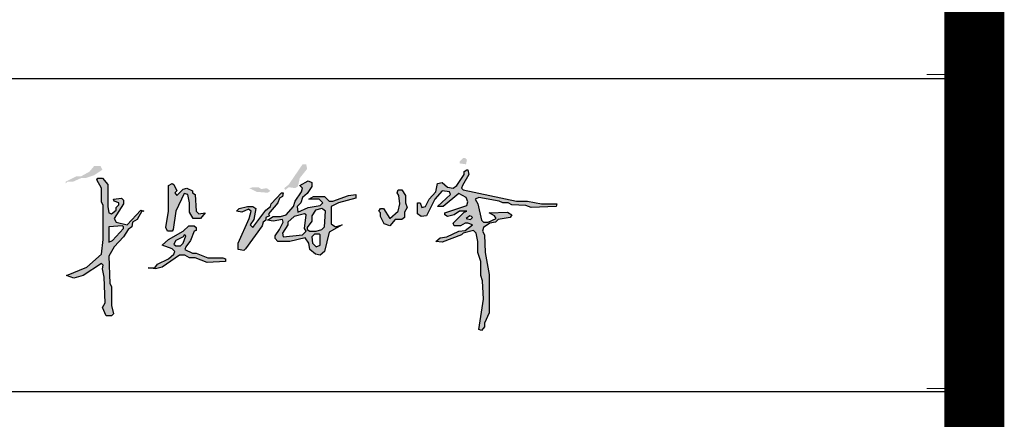
# Model space of a CAD drawing. Extents: x 309861 to 513994, y -21073 to 252223.
# Drawn here: x 425011 to 428302, y -5230 to -3893 of the extents above; entities that cross this region are included whole.
import ezdxf

# ---------------------------------------------------------------- set-up
doc = ezdxf.new("R2010")
doc.units = 0
doc.header["$LTSCALE"] = 1000
doc.header["$MEASUREMENT"] = 0
doc.layers.add('PUB_TITLE', color=4, linetype='Continuous')
doc.layers.add('TK', color=4, linetype='Continuous')

msp = doc.modelspace()

# ---------------------------------------------------------------- hatches: boundary and pattern name
at = {"linetype": 'Continuous'}
h = msp.add_hatch(color=0, dxfattribs=at)
h.dxf.hatch_style = 1
h.paths.add_polyline_path([(425567, -4616), (425560.8, -4612.9), (425557.8, -4619.1), (425533.2, -4631.3), (425527.1, -4643.6), (425533.2, -4649.8), (425548.6, -4649.8), (425557.8, -4640.6)], flags=16)
h.paths.add_polyline_path([(426015.1, -4612.9), (426012, -4609.9), (425996.7, -4609.9), (425987.5, -4619.1), (425990.5, -4640.6), (426002.8, -4652.8), (426015.1, -4646.7)], flags=16)
h.paths.add_polyline_path([(425358.3, -4585.3), (425355.2, -4582.2), (425309.2, -4585.3), (425309.2, -4637.5), (425321.4, -4631.3), (425358.3, -4591.4)], flags=16)
h.paths.add_polyline_path([(425576.2, -4582.2), (425594.6, -4582.2), (425600.7, -4588.4), (425600.7, -4597.6), (425594.6, -4600.7), (425582.3, -4631.3), (425567, -4652.8), (425563.9, -4662), (425588.5, -4674.3), (425600.7, -4674.3), (425640.6, -4689.7), (425689.8, -4689.7), (425699, -4692.7), (425699, -4701.9), (425637.6, -4705), (425597.7, -4689.7), (425579.3, -4689.7), (425563.9, -4680.5), (425545.5, -4680.5), (425487.2, -4720.4), (425465.7, -4726.5), (425441.1, -4723.4), (425462.6, -4723.4), (425471.8, -4711.1), (425508.7, -4692.7), (425527.1, -4677.4), (425530.1, -4668.2), (425520.9, -4659), (425487.2, -4646.7), (425508.7, -4628.3), (425557.8, -4600.7)])
h.paths.add_polyline_path([(426521.5, -4551.5), (426515.4, -4548.5), (426503.1, -4557.7), (426518.5, -4560.8), (426524.6, -4554.6)], flags=16)
h.paths.add_polyline_path([(425969.1, -4545.4), (425962.9, -4542.3), (425929.2, -4551.5), (425907.7, -4570), (425907.7, -4579.2), (425889.3, -4606.8), (425892.3, -4619.1), (425956.8, -4612.9), (425969.1, -4600.7), (425962.9, -4591.4)], flags=16)
h.paths.add_polyline_path([(426024.3, -4527), (426021.2, -4523.9), (425999.8, -4530.1), (425987.5, -4548.5), (425987.5, -4566.9), (425972.1, -4588.4), (425972.1, -4594.5), (425981.3, -4600.7), (426002.8, -4600.7), (426021.2, -4594.5), (426030.4, -4585.3), (426033.5, -4533.1)], flags=16)
h.paths.add_polyline_path([(425886.2, -4471.7), (425892.3, -4471.7), (425889.3, -4484), (425880.1, -4490.2), (425873.9, -4505.5), (425843.2, -4542.3), (425846.3, -4548.5), (425834, -4554.6), (425834, -4563.8), (425824.8, -4570), (425821.7, -4582.2), (425766.5, -4659), (425760.3, -4665.1), (425741.9, -4662), (425741.9, -4640.6), (425778.8, -4557.7), (425784.9, -4533.1), (425775.7, -4527), (425754.2, -4536.2), (425735.8, -4533.1), (425745, -4523.9), (425772.6, -4517.8), (425791, -4517.8), (425800.2, -4523.9), (425794.1, -4560.8), (425781.8, -4579.2), (425791, -4588.4), (425834, -4530.1), (425849.4, -4517.8), (425852.4, -4508.6)])
h.paths.add_polyline_path([(426276, -4462.5), (426288.3, -4462.5), (426300.5, -4480.9), (426300.5, -4505.5), (426306.7, -4520.9), (426297.5, -4536.2), (426297.5, -4554.6), (426288.3, -4560.8), (426266.8, -4560.8), (426248.4, -4582.2), (426230, -4576.1), (426217.7, -4551.5), (426217.7, -4539.3), (426211.5, -4533.1), (426217.7, -4523.9), (426226.9, -4523.9), (426248.4, -4557.7), (426276, -4533.1), (426282.1, -4508.6), (426279.1, -4480.9), (426272.9, -4471.7)])
h.paths.add_polyline_path([(425791, -4453.3), (425809.5, -4453.3), (425818.7, -4459.5), (425837.1, -4456.4), (425849.4, -4465.6), (425840.1, -4471.7), (425803.3, -4468.7), (425778.8, -4456.4)])
h.paths.add_polyline_path([(425520.9, -4441), (425527.1, -4444.1), (425536.3, -4465.6), (425530.1, -4471.7), (425536.3, -4480.9), (425557.8, -4459.5), (425570, -4456.4), (425588.5, -4465.6), (425588.5, -4471.7), (425597.7, -4477.9), (425600.7, -4533.1), (425609.9, -4542.3), (425631.4, -4539.3), (425616.1, -4557.7), (425591.5, -4557.7), (425579.3, -4536.2), (425579.3, -4505.5), (425573.1, -4477.9), (425560.8, -4474.8), (425533.2, -4533.1), (425524, -4594.5), (425520.9, -4600.7), (425505.6, -4600.7), (425499.5, -4588.4), (425508.7, -4533.1), (425508.7, -4447.2)])
h.paths.add_polyline_path([(425975.2, -4431.8), (425987.5, -4438), (425987.5, -4450.3), (425972.1, -4474.8), (425956.8, -4487.1), (425950.6, -4505.5), (425938.4, -4517.8), (425941.4, -4536.2), (425975.2, -4520.9), (426015.1, -4514.7), (426024.3, -4505.5), (426012, -4493.2), (425978.3, -4493.2), (425993.6, -4484), (426030.4, -4484), (426045.8, -4499.4), (426058.1, -4499.4), (426110.3, -4480.9), (426134.8, -4477.9), (426134.8, -4490.2), (426076.5, -4505.5), (426051.9, -4517.8), (426051.9, -4576.1), (426067.3, -4585.3), (426088.8, -4579.2), (426045.8, -4603.7), (426030.4, -4668.2), (426015.1, -4680.5), (425999.8, -4677.4), (425981.3, -4662), (425978.3, -4640.6), (425966, -4622.1), (425913.8, -4634.4), (425873.9, -4634.4), (425864.7, -4625.2), (425864.7, -4616), (425880.1, -4594.5), (425892.3, -4570), (425889.3, -4560.8), (425858.6, -4566.9), (425840.1, -4563.8), (425858.6, -4551.5), (425883.1, -4551.5), (425901.5, -4545.4), (425926.1, -4517.8), (425932.2, -4499.4), (425953.7, -4468.7), (425956.8, -4456.4), (425947.6, -4447.2)])
h.paths.add_polyline_path([(425272.3, -4422.6), (425287.7, -4422.6), (425306.1, -4444.1), (425306.1, -4517.8), (425309.2, -4539.3), (425318.4, -4542.3), (425333.7, -4530.1), (425333.7, -4520.9), (425342.9, -4511.6), (425342.9, -4505.5), (425327.6, -4499.4), (425324.5, -4493.2), (425352.1, -4490.2), (425358.3, -4496.3), (425358.3, -4508.6), (425327.6, -4557.7), (425333.7, -4570), (425370.5, -4579.2), (425416.6, -4530.1), (425425.8, -4533.1), (425419.6, -4533.1), (425404.3, -4560.8), (425389, -4570), (425385.9, -4585.3), (425373.6, -4594.5), (425358.3, -4619.1), (425327.6, -4652.8), (425309.2, -4683.5), (425312.2, -4775.6), (425318.4, -4784.8), (425318.4, -4849.3), (425324.5, -4876.9), (425318.4, -4883), (425299.9, -4883), (425287.7, -4855.4), (425296.9, -4840.1), (425293.8, -4754.1), (425287.7, -4726.5), (425290.7, -4714.2), (425284.6, -4708.1), (425223.2, -4748), (425192.5, -4757.2), (425168, -4748), (425235.5, -4720.4), (425284.6, -4677.4), (425290.7, -4628.3), (425290.7, -4514.7), (425284.6, -4502.4), (425284.6, -4456.4), (425269.3, -4428.8)])
h.paths.add_polyline_path([(426506.2, -4395), (426509.3, -4395), (426512.3, -4410.4), (426490.8, -4447.2), (426487.8, -4456.4), (426493.9, -4462.5), (426671.9, -4499.4), (426708.8, -4499.4), (426754.8, -4508.6), (426807, -4508.6), (426803.9, -4517.8), (426721, -4520.9), (426702.6, -4514.7), (426656.6, -4511.6), (426644.3, -4505.5), (426625.9, -4505.5), (426613.6, -4499.4), (426546.1, -4487.1), (426533.8, -4493.2), (426543, -4508.6), (426555.3, -4563.8), (426561.4, -4570), (426576.8, -4570), (426604.4, -4557.7), (426598.3, -4548.5), (426579.9, -4539.3), (426641.2, -4536.2), (426656.6, -4545.4), (426650.5, -4554.6), (426610.6, -4560.8), (426601.3, -4570), (426582.9, -4573), (426561.4, -4588.4), (426558.4, -4600.7), (426564.5, -4612.9), (426567.6, -4671.2), (426579.9, -4744.9), (426579.9, -4873.8), (426564.5, -4907.6), (426564.5, -4919.9), (426555.3, -4932.1), (426546.1, -4929.1), (426561.4, -4827.8), (426558.4, -4766.4), (426552.2, -4748), (426552.2, -4701.9), (426543, -4671.2), (426543, -4634.4), (426536.9, -4606.8), (426527.7, -4597.6), (426493.9, -4606.8), (426487.8, -4612.9), (426423.3, -4637.5), (426401.8, -4634.4), (426417.2, -4622.1), (426438.7, -4619.1), (426478.6, -4600.7), (426500.1, -4597.6), (426524.6, -4579.2), (426509.3, -4573), (426500.1, -4573), (426484.7, -4582.2), (426463.2, -4582.2), (426460.2, -4573), (426497, -4536.2), (426506.2, -4533.1), (426481.6, -4533.1), (426463.2, -4545.4), (426441.7, -4551.5), (426432.5, -4545.4), (426432.5, -4539.3), (426506.2, -4514.7), (426509.3, -4502.4), (426503.1, -4487.1), (426478.6, -4474.8), (426426.4, -4517.8), (426408, -4517.8), (426450.9, -4477.9), (426447.9, -4468.7), (426423.3, -4465.6), (426398.8, -4493.2), (426371.1, -4548.5), (426352.7, -4551.5), (426340.5, -4542.3), (426340.5, -4505.5), (426349.7, -4505.5), (426355.8, -4520.9), (426368.1, -4517.8), (426380.4, -4493.2), (426401.8, -4468.7), (426408, -4441), (426423.3, -4438), (426441.7, -4453.3), (426460.2, -4456.4), (426472.4, -4447.2), (426497, -4410.4), (426497, -4401.1)])
h.paths.add_polyline_path([(425260, -4382.7), (425281.5, -4382.7), (425287.7, -4395), (425260, -4413.4), (425232.4, -4422.6), (425217.1, -4422.6), (425189.4, -4434.9), (425171, -4434.9), (425164.9, -4441), (425164.9, -4434.9), (425201.7, -4416.5), (425217.1, -4416.5), (425244.7, -4401.1)])
h.paths.add_polyline_path([(425956.8, -4376.6), (425969.1, -4376.6), (425972.1, -4391.9), (425947.6, -4422.6), (425941.4, -4450.3), (425932.2, -4456.4), (425910.7, -4453.3), (425898.5, -4462.5), (425895.4, -4456.4), (425910.7, -4444.1)])
h.paths.add_polyline_path([(426493.9, -4355.1), (426500.1, -4355.1), (426506.2, -4361.2), (426503.1, -4376.6), (426481.6, -4373.5), (426481.6, -4367.4)])

# ---------------------------------------------------------------- linework, layer by layer
msp.add_line((428202.1, -1976.5), (428202.1, -8276.5))
at = {"color": 0, "linetype": 'Continuous'}
for points in [[(426506.2, -4395), (426509.3, -4395), (426512.3, -4410.4), (426490.8, -4447.2), (426487.8, -4456.4), (426493.9, -4462.5), (426671.9, -4499.4), (426708.8, -4499.4), (426754.8, -4508.6), (426807, -4508.6), (426803.9, -4517.8), (426721, -4520.9), (426702.6, -4514.7), (426656.6, -4511.6), (426644.3, -4505.5), (426625.9, -4505.5), (426613.6, -4499.4), (426546.1, -4487.1), (426533.8, -4493.2), (426543, -4508.6), (426555.3, -4563.8), (426561.4, -4570), (426576.8, -4570), (426604.4, -4557.7), (426598.3, -4548.5), (426579.9, -4539.3), (426641.2, -4536.2), (426656.6, -4545.4), (426650.5, -4554.6), (426610.6, -4560.8), (426601.3, -4570), (426582.9, -4573), (426561.4, -4588.4), (426558.4, -4600.7), (426564.5, -4612.9), (426567.6, -4671.2), (426579.9, -4744.9), (426579.9, -4873.8), (426564.5, -4907.6), (426564.5, -4919.9), (426555.3, -4932.1), (426546.1, -4929.1), (426561.4, -4827.8), (426558.4, -4766.4), (426552.2, -4748), (426552.2, -4701.9), (426543, -4671.2), (426543, -4634.4), (426536.9, -4606.8), (426527.7, -4597.6), (426493.9, -4606.8), (426487.8, -4612.9), (426423.3, -4637.5), (426401.8, -4634.4), (426417.2, -4622.1), (426438.7, -4619.1), (426478.6, -4600.7), (426500.1, -4597.6), (426524.6, -4579.2), (426509.3, -4573), (426500.1, -4573), (426484.7, -4582.2), (426463.2, -4582.2), (426460.2, -4573), (426497, -4536.2), (426506.2, -4533.1), (426481.6, -4533.1), (426463.2, -4545.4), (426441.7, -4551.5), (426432.5, -4545.4), (426432.5, -4539.3), (426506.2, -4514.7), (426509.3, -4502.4), (426503.1, -4487.1), (426478.6, -4474.8), (426426.4, -4517.8), (426408, -4517.8), (426450.9, -4477.9), (426447.9, -4468.7), (426423.3, -4465.6), (426398.8, -4493.2), (426371.1, -4548.5), (426352.7, -4551.5), (426340.5, -4542.3), (426340.5, -4505.5), (426349.7, -4505.5), (426355.8, -4520.9), (426368.1, -4517.8), (426380.4, -4493.2), (426401.8, -4468.7), (426408, -4441), (426423.3, -4438), (426441.7, -4453.3), (426460.2, -4456.4), (426472.4, -4447.2), (426497, -4410.4), (426497, -4401.1), (426506.2, -4395)], [(425272.3, -4422.6), (425287.7, -4422.6), (425306.1, -4444.1), (425306.1, -4517.8), (425309.2, -4539.3), (425318.4, -4542.3), (425333.7, -4530.1), (425333.7, -4520.9), (425342.9, -4511.6), (425342.9, -4505.5), (425327.6, -4499.4), (425324.5, -4493.2), (425352.1, -4490.2), (425358.3, -4496.3), (425358.3, -4508.6), (425327.6, -4557.7), (425333.7, -4570), (425370.5, -4579.2), (425416.6, -4530.1), (425425.8, -4533.1), (425419.6, -4533.1), (425404.3, -4560.8), (425389, -4570), (425385.9, -4585.3), (425373.6, -4594.5), (425358.3, -4619.1), (425327.6, -4652.8), (425309.2, -4683.5), (425312.2, -4775.6), (425318.4, -4784.8), (425318.4, -4849.3), (425324.5, -4876.9), (425318.4, -4883), (425299.9, -4883), (425287.7, -4855.4), (425296.9, -4840.1), (425293.8, -4754.1), (425287.7, -4726.5), (425290.7, -4714.2), (425284.6, -4708.1), (425223.2, -4748), (425192.5, -4757.2), (425168, -4748), (425235.5, -4720.4), (425284.6, -4677.4), (425290.7, -4628.3), (425290.7, -4514.7), (425284.6, -4502.4), (425284.6, -4456.4), (425269.3, -4428.8), (425272.3, -4422.6)], [(425520.9, -4441), (425527.1, -4444.1), (425536.3, -4465.6), (425530.1, -4471.7), (425536.3, -4480.9), (425557.8, -4459.5), (425570, -4456.4), (425588.5, -4465.6), (425588.5, -4471.7), (425597.7, -4477.9), (425600.7, -4533.1), (425609.9, -4542.3), (425631.4, -4539.3), (425616.1, -4557.7), (425591.5, -4557.7), (425579.3, -4536.2), (425579.3, -4505.5), (425573.1, -4477.9), (425560.8, -4474.8), (425533.2, -4533.1), (425524, -4594.5), (425520.9, -4600.7), (425505.6, -4600.7), (425499.5, -4588.4), (425508.7, -4533.1), (425508.7, -4447.2), (425520.9, -4441)], [(425975.2, -4431.8), (425987.5, -4438), (425987.5, -4450.3), (425972.1, -4474.8), (425956.8, -4487.1), (425950.6, -4505.5), (425938.4, -4517.8), (425941.4, -4536.2), (425975.2, -4520.9), (426015.1, -4514.7), (426024.3, -4505.5), (426012, -4493.2), (425978.3, -4493.2), (425993.6, -4484), (426030.4, -4484), (426045.8, -4499.4), (426058.1, -4499.4), (426110.3, -4480.9), (426134.8, -4477.9), (426134.8, -4490.2), (426076.5, -4505.5), (426051.9, -4517.8), (426051.9, -4576.1), (426067.3, -4585.3), (426088.8, -4579.2), (426045.8, -4603.7), (426030.4, -4668.2), (426015.1, -4680.5), (425999.8, -4677.4), (425981.3, -4662), (425978.3, -4640.6), (425966, -4622.1), (425913.8, -4634.4), (425873.9, -4634.4), (425864.7, -4625.2), (425864.7, -4616), (425880.1, -4594.5), (425892.3, -4570), (425889.3, -4560.8), (425858.6, -4566.9), (425840.1, -4563.8), (425858.6, -4551.5), (425883.1, -4551.5), (425901.5, -4545.4), (425926.1, -4517.8), (425932.2, -4499.4), (425953.7, -4468.7), (425956.8, -4456.4), (425947.6, -4447.2), (425975.2, -4431.8)], [(425886.2, -4471.7), (425892.3, -4471.7), (425889.3, -4484), (425880.1, -4490.2), (425873.9, -4505.5), (425843.2, -4542.3), (425846.3, -4548.5), (425834, -4554.6), (425834, -4563.8), (425824.8, -4570), (425821.7, -4582.2), (425766.5, -4659), (425760.3, -4665.1), (425741.9, -4662), (425741.9, -4640.6), (425778.8, -4557.7), (425784.9, -4533.1), (425775.7, -4527), (425754.2, -4536.2), (425735.8, -4533.1), (425745, -4523.9), (425772.6, -4517.8), (425791, -4517.8), (425800.2, -4523.9), (425794.1, -4560.8), (425781.8, -4579.2), (425791, -4588.4), (425834, -4530.1), (425849.4, -4517.8), (425852.4, -4508.6), (425886.2, -4471.7)], [(426276, -4462.5), (426288.3, -4462.5), (426300.5, -4480.9), (426300.5, -4505.5), (426306.7, -4520.9), (426297.5, -4536.2), (426297.5, -4554.6), (426288.3, -4560.8), (426266.8, -4560.8), (426248.4, -4582.2), (426230, -4576.1), (426217.7, -4551.5), (426217.7, -4539.3), (426211.5, -4533.1), (426217.7, -4523.9), (426226.9, -4523.9), (426248.4, -4557.7), (426276, -4533.1), (426282.1, -4508.6), (426279.1, -4480.9), (426272.9, -4471.7), (426276, -4462.5)], [(426024.3, -4527), (426021.2, -4523.9), (425999.8, -4530.1), (425987.5, -4548.5), (425987.5, -4566.9), (425972.1, -4588.4), (425972.1, -4594.5), (425981.3, -4600.7), (426002.8, -4600.7), (426021.2, -4594.5), (426030.4, -4585.3), (426033.5, -4533.1), (426024.3, -4527)], [(425969.1, -4545.4), (425962.9, -4542.3), (425929.2, -4551.5), (425907.7, -4570), (425907.7, -4579.2), (425889.3, -4606.8), (425892.3, -4619.1), (425956.8, -4612.9), (425969.1, -4600.7), (425962.9, -4591.4), (425969.1, -4545.4)], [(426521.5, -4551.5), (426515.4, -4548.5), (426503.1, -4557.7), (426518.5, -4560.8), (426524.6, -4554.6), (426521.5, -4551.5)], [(425358.3, -4585.3), (425355.2, -4582.2), (425309.2, -4585.3), (425309.2, -4637.5), (425321.4, -4631.3), (425358.3, -4591.4), (425358.3, -4585.3)], [(425576.2, -4582.2), (425594.6, -4582.2), (425600.7, -4588.4), (425600.7, -4597.6), (425594.6, -4600.7), (425582.3, -4631.3), (425567, -4652.8), (425563.9, -4662), (425588.5, -4674.3), (425600.7, -4674.3), (425640.6, -4689.7), (425689.8, -4689.7), (425699, -4692.7), (425699, -4701.9), (425637.6, -4705), (425597.7, -4689.7), (425579.3, -4689.7), (425563.9, -4680.5), (425545.5, -4680.5), (425487.2, -4720.4), (425465.7, -4726.5), (425441.1, -4723.4), (425462.6, -4723.4), (425471.8, -4711.1), (425508.7, -4692.7), (425527.1, -4677.4), (425530.1, -4668.2), (425520.9, -4659), (425487.2, -4646.7), (425508.7, -4628.3), (425557.8, -4600.7), (425576.2, -4582.2)], [(425567, -4616), (425560.8, -4612.9), (425557.8, -4619.1), (425533.2, -4631.3), (425527.1, -4643.6), (425533.2, -4649.8), (425548.6, -4649.8), (425557.8, -4640.6), (425567, -4616)], [(426015.1, -4612.9), (426012, -4609.9), (425996.7, -4609.9), (425987.5, -4619.1), (425990.5, -4640.6), (426002.8, -4652.8), (426015.1, -4646.7), (426015.1, -4612.9)]]:
    msp.add_lwpolyline(points, dxfattribs=at)
at = {"layer": 'PUB_TITLE', "const_width": 200}
msp.add_lwpolyline([(316402.1, -19073), (428202.1, -19073), (428202.1, 60927), (316402.1, 60927)], close=True, dxfattribs=at)
at = {"layer": 'TK', "lineweight": 20}
for p, q in [((428202.1, -1976.5), (428202.1, -8276.5)), ((428043.3, -4076.8), (428202.1, -4076.8)), ((428043.3, -5126.9), (428202.1, -5126.9))]:
    msp.add_line(p, q, dxfattribs=at)
at = {"layer": 'TK'}
for p, q in [((413202.1, -4089.6), (428203.2, -4089.6)), ((413202.1, -5136.4), (428203.2, -5136.4))]:
    msp.add_line(p, q, dxfattribs=at)
at = {"layer": 'TK', "color": 7}
msp.add_lwpolyline([(413202.1, -19073), (413202.1, 60927), (428202.1, 60927), (428202.1, -19073)], close=True, dxfattribs=at)

doc.saveas('drawing.dxf')
